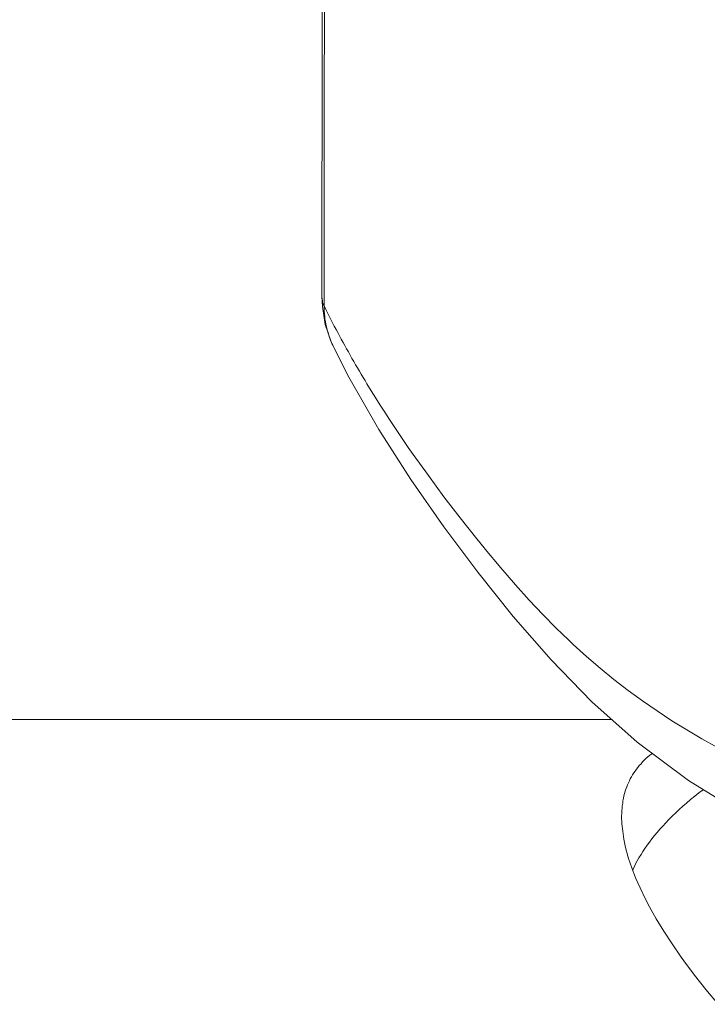
# Model space of a CAD drawing. Units: inches. Extents: x 1794 to 2806, y 354 to 1647.
# Drawn here: x 2239 to 2245, y 1471 to 1480 of the extents above; entities that cross this region are included whole.
import ezdxf

# ---------------------------------------------------------------- set-up
doc = ezdxf.new("R2010")
doc.units = ezdxf.units.IN
doc.header["$MEASUREMENT"] = 0
doc.layers.add('Layer 1', color=7, linetype='Continuous')

msp = doc.modelspace()

# ---------------------------------------------------------------- linework, layer by layer
at = {"layer": 'Layer 1', "color": 7, "lineweight": 15}
for points in [[(2241.9573, 1569.9658), (2241.8925, 1563.4394), (2241.8319, 1556.1751), (2241.7809, 1548.7605), (2241.7368, 1541.2068), (2241.6996, 1533.5221), (2241.6665, 1525.7127), (2241.6362, 1517.7862), (2241.6114, 1509.7516), (2241.5907, 1501.6163), (2241.5728, 1493.388), (2241.559, 1485.077), (2241.5494, 1477.3737)], [(2242.0096, 1568.9971), (2241.9724, 1566.3319), (2241.8718, 1557.1693), (2241.7988, 1548.0074), (2241.7712, 1543.9215), (2241.7202, 1534.7596), (2241.6789, 1525.597), (2241.6693, 1523.1854), (2241.6362, 1514.0235), (2241.6114, 1504.8609), (2241.5921, 1495.6983), (2241.5783, 1486.5357), (2241.57, 1477.3737)], [(2241.5494, 1477.3737), (2241.5494, 1477.3731)], [(2241.5494, 1477.3737), (2241.5494, 1477.3641), (2241.5507, 1477.3551), (2241.5507, 1477.3462), (2241.5535, 1477.3365), (2241.5549, 1477.3283), (2241.5563, 1477.3186), (2241.559, 1477.3104), (2241.5618, 1477.3014), (2241.5659, 1477.2924), (2241.57, 1477.2842)], [(2241.5494, 1477.3731), (2241.5535, 1477.28), (2241.5811, 1477.1105), (2241.6362, 1476.9466), (2241.6582, 1476.8983)], [(2241.57, 1477.3737), (2241.57, 1477.3641), (2241.57, 1477.3558), (2241.57, 1477.3462), (2241.57, 1477.3379), (2241.57, 1477.329), (2241.57, 1477.32), (2241.57, 1477.311), (2241.57, 1477.3021), (2241.57, 1477.2931), (2241.57, 1477.2842)], [(2241.57, 1477.2842), (2241.57, 1477.2601), (2241.5714, 1477.2353), (2241.5728, 1477.2105), (2241.5755, 1477.1856), (2241.5783, 1477.1608), (2241.5824, 1477.136), (2241.5879, 1477.1112), (2241.5921, 1477.0864), (2241.599, 1477.0623), (2241.6003, 1477.0568), (2241.6072, 1477.032), (2241.6141, 1477.0086), (2241.6224, 1476.9845), (2241.6307, 1476.9617)], [(2241.6582, 1476.8983), (2241.661, 1476.8907)], [(2241.661, 1476.8907), (2241.8043, 1476.6117)], [(2241.8043, 1476.6117), (2242.0882, 1476.1163), (2242.3913, 1475.6429), (2242.7028, 1475.1937), (2243.0239, 1474.7651), (2243.3601, 1474.3462), (2243.7184, 1473.9369), (2244.1029, 1473.5393), (2244.5314, 1473.1569), (2245.0179, 1472.7918)], [(2241.9752, 1476.549), (2242.0165, 1476.4808), (2242.0579, 1476.4133), (2242.102, 1476.3457), (2242.1447, 1476.2782), (2242.1874, 1476.2107), (2242.2315, 1476.1445), (2242.277, 1476.0777), (2242.3224, 1476.0116), (2242.3665, 1475.9461), (2242.4134, 1475.88)], [(2242.4134, 1475.88), (2242.5567, 1475.6788), (2242.7042, 1475.4783), (2242.8571, 1475.2784), (2243.0142, 1475.0793), (2243.0831, 1474.9952), (2243.0941, 1474.9815), (2243.2416, 1474.8051), (2243.3794, 1474.6459), (2243.5103, 1474.4992), (2243.6385, 1474.3641), (2243.7625, 1474.238), (2243.8851, 1474.1202), (2243.9265, 1474.0809), (2244.0533, 1473.9672), (2244.1814, 1473.857), (2244.3123, 1473.7495), (2244.446, 1473.6461), (2244.5824, 1473.5469), (2244.7202, 1473.4518), (2244.8594, 1473.3595), (2245.0014, 1473.2727), (2245.1447, 1473.1886), (2245.2935, 1473.1066)], [(2244.293, 1473.3692), (2237.8851, 1473.3692)], [(2244.3854, 1472.4514), (2244.3854, 1472.4569), (2244.3868, 1472.4817), (2244.3868, 1472.5065), (2244.3895, 1472.5313), (2244.3909, 1472.5547), (2244.395, 1472.5788), (2244.3978, 1472.6023), (2244.4033, 1472.625), (2244.4074, 1472.6471), (2244.4129, 1472.6691), (2244.4198, 1472.6912), (2244.4253, 1472.7118), (2244.4336, 1472.7325), (2244.4405, 1472.7525), (2244.4488, 1472.7718), (2244.4584, 1472.7904), (2244.4667, 1472.8097), (2244.4777, 1472.8276), (2244.4887, 1472.8462), (2244.4998, 1472.8648), (2244.5122, 1472.8827), (2244.5246, 1472.9006), (2244.5383, 1472.9178), (2244.5521, 1472.9351), (2244.5687, 1472.9523), (2244.5838, 1472.9695), (2244.599, 1472.9861), (2244.6155, 1473.0019), (2244.6334, 1473.0178), (2244.6513, 1473.0329), (2244.6706, 1473.0467), (2244.6734, 1473.0501)], [(2245.0179, 1472.7918), (2245.5691, 1472.4521)], [(2244.4887, 1471.9456), (2244.5025, 1471.9746), (2244.5177, 1472.0035), (2244.5328, 1472.0331), (2244.5494, 1472.0621), (2244.5687, 1472.0917), (2244.5866, 1472.1213), (2244.6059, 1472.151), (2244.6265, 1472.1813), (2244.6486, 1472.2109), (2244.672, 1472.2412), (2244.6954, 1472.2715), (2244.7216, 1472.3026), (2244.7464, 1472.3315), (2244.774, 1472.3625), (2244.8029, 1472.3935), (2244.8332, 1472.4245), (2244.8636, 1472.4555), (2244.8966, 1472.4865), (2244.9297, 1472.5175), (2244.9642, 1472.5492), (2245, 1472.5802), (2245.0372, 1472.6119), (2245.0772, 1472.6443), (2245.1171, 1472.676), (2245.1557, 1472.7056)], [(2245.2976, 1470.6751), (2245.1819, 1470.8156), (2245.0744, 1470.9521), (2244.9738, 1471.0864), (2244.949, 1471.1202), (2244.8636, 1471.2463), (2244.785, 1471.3669), (2244.7133, 1471.4833), (2244.65, 1471.597), (2244.6086, 1471.6769), (2244.5604, 1471.7775), (2244.5177, 1471.8733), (2244.4818, 1471.9656), (2244.4515, 1472.0559), (2244.4446, 1472.0779), (2244.4226, 1472.1606), (2244.406, 1472.2392), (2244.395, 1472.3129), (2244.3868, 1472.3839), (2244.3854, 1472.4514)]]:
    msp.add_lwpolyline(points, dxfattribs=at)
for points in [[(2241.57, 1477.2842), (2241.6114, 1477.1994), (2241.6541, 1477.1154), (2241.6996, 1477.032)], [(2241.6307, 1476.9617), (2241.6389, 1476.9397), (2241.6486, 1476.919), (2241.6582, 1476.8983)], [(2241.6996, 1477.032), (2241.7864, 1476.868), (2241.8787, 1476.7075), (2241.9752, 1476.549)]]:
    msp.add_open_spline(points, degree=3, dxfattribs=at)

doc.saveas('drawing.dxf')
